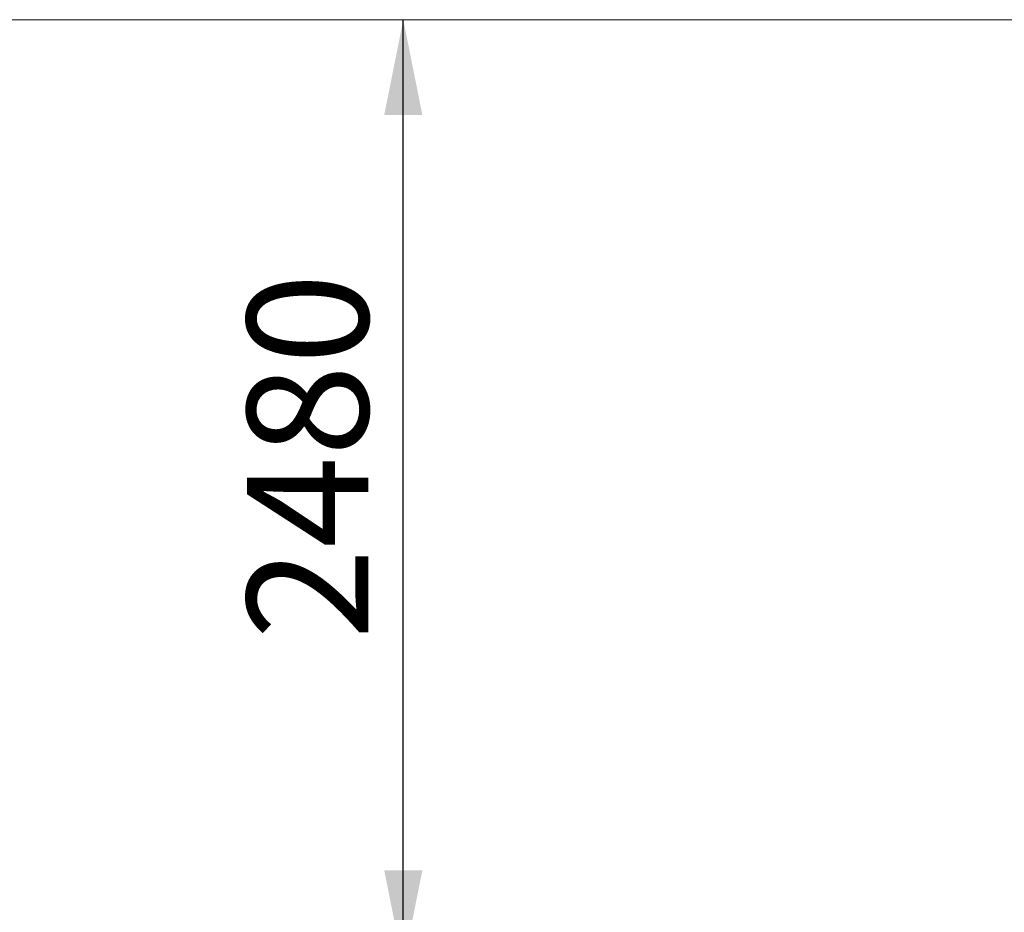
# Model space of a CAD drawing. Units: millimetres. Extents: x 6451 to 28384, y 1646 to 14490.
# Drawn here: x 8931 to 11511, y 6365 to 8706 of the extents above; entities that cross this region are included whole.
import ezdxf

# ---------------------------------------------------------------- set-up
doc = ezdxf.new("R2010")
doc.units = ezdxf.units.MM
doc.header["$LTSCALE"] = 50
doc.layers.add('THICK_LINE', color=7, linetype='Continuous', lineweight=25)
doc.styles.add('SLDTEXTSTYLE1', font='TXT', dxfattribs={"width": 0.605})
doc.dimstyles.new('SLDDIMSTYLE1', dxfattribs={"dimtxt": 308.198242, "dimasz": 250, "dimexe": 0, "dimexo": 0.0625, "dimgap": 77.049561, "dimtad": 2, "dimdec": 1, "dimrnd": 1e-09, "dimzin": 12, "dimdsep": 46, "dimtxsty": 'SLDTEXTSTYLE1', "dimsah": 1, "dimcen": 0.09, "dimadec": 0, "dimazin": 3, "dimtfac": 1, "dimtofl": 0, "dimtmove": 0, "dimatfit": 3, "dimfxl": 0, "dimfrac": 2, "dimtolj": 1, "dimtzin": 12, "dimarcsym": 0})
doc.dimstyles.new('SLDDIMSTYLE2', dxfattribs={"dimtxt": 308.198242, "dimasz": 250, "dimexe": 0, "dimexo": 0.0625, "dimgap": 77.049561, "dimtad": 0, "dimtih": 1, "dimtoh": 1, "dimdec": 1, "dimrnd": 1e-09, "dimzin": 12, "dimdsep": 46, "dimtxsty": 'SLDTEXTSTYLE1', "dimsah": 1, "dimcen": 0, "dimadec": 0, "dimazin": 3, "dimtfac": 1, "dimtofl": 0, "dimtmove": 0, "dimatfit": 3, "dimfxl": 0, "dimfrac": 2, "dimtolj": 1, "dimtzin": 12, "dimarcsym": 0})

# ---------------------------------------------------------------- blocks, each defined once
blk = doc.blocks.new('_D_2')
at = {"layer": 'THICK_LINE', "color": 7}
blk.add_line((9936.4, 6225.9), (9936.4, 8705.9), dxfattribs=at)
for points in [[(9936.4, 8705.9), (9886.4, 8455.9), (9986.4, 8455.9)], [(9936.4, 6225.9), (9986.4, 6475.9), (9886.4, 6475.9)]]:
    blk.add_solid(points, dxfattribs=at)
at = {"layer": 'THICK_LINE', "color": 7, "insert": (9527.1, 7080.2), "char_height": 317.5, "attachment_point": 1, "rotation": 90, "style": 'SLDTEXTSTYLE1'}
blk.add_mtext('2480', dxfattribs=at)
blk = doc.blocks.new('_D_6')
at = {"layer": 'THICK_LINE'}
for p, q in [((13264.8, 7979.5), (13384.7, 8099.3)), ((13384.7, 8099.3), (14531.6, 8099.3)), ((11511.2, 6225.9), (13264.8, 7979.5))]:
    blk.add_line(p, q, dxfattribs=at)
blk.add_solid([(13264.8, 7979.5), (13052.7, 7838.1), (13123.4, 7767.3)], dxfattribs=at)
at = {"layer": 'THICK_LINE', "insert": (13509.7, 8508.6), "char_height": 317.5, "attachment_point": 1, "style": 'SLDTEXTSTYLE1'}
blk.add_mtext('R2480', dxfattribs=at)

msp = doc.modelspace()

# ---------------------------------------------------------------- linework, layer by layer
at = {"layer": 'THICK_LINE', "color": 7, "lineweight": 18}
msp.add_line((8931.22, 8705.86), (11511.22, 8705.86), dxfattribs=at)
for centre, start, end in [((8931.22, 6225.86), 90, 180), ((11511.22, 6225.86), 0, 90)]:
    msp.add_arc(centre, 2480, start, end, dxfattribs=at)

# ---------------------------------------------------------------- dimensions: what is measured, and where the dimension line sits
at = {"layer": 'THICK_LINE', "color": 7}
dim = msp.add_linear_dim(base=(9936.4, 8705.86), p1=(8986.22, 6225.86), p2=(8931.22, 8705.86), angle=90, dimstyle='SLDDIMSTYLE1', dxfattribs=at)
dim.commit()
dim.dimension.update_dxf_attribs({"geometry": '_D_2', "text_midpoint": (9936.4, 7465.86), "dimtype": 160})
at = {"layer": 'THICK_LINE'}
dim = msp.add_radius_dim(center=(11511.22, 6225.86), mpoint=(13264.85, 7979.48), dimstyle='SLDDIMSTYLE2', dxfattribs=at)
dim.commit()
dim.dimension.update_dxf_attribs({"geometry": '_D_6', "text_midpoint": (14020.65, 8337.47), "dimtype": 164})

doc.saveas('drawing.dxf')
